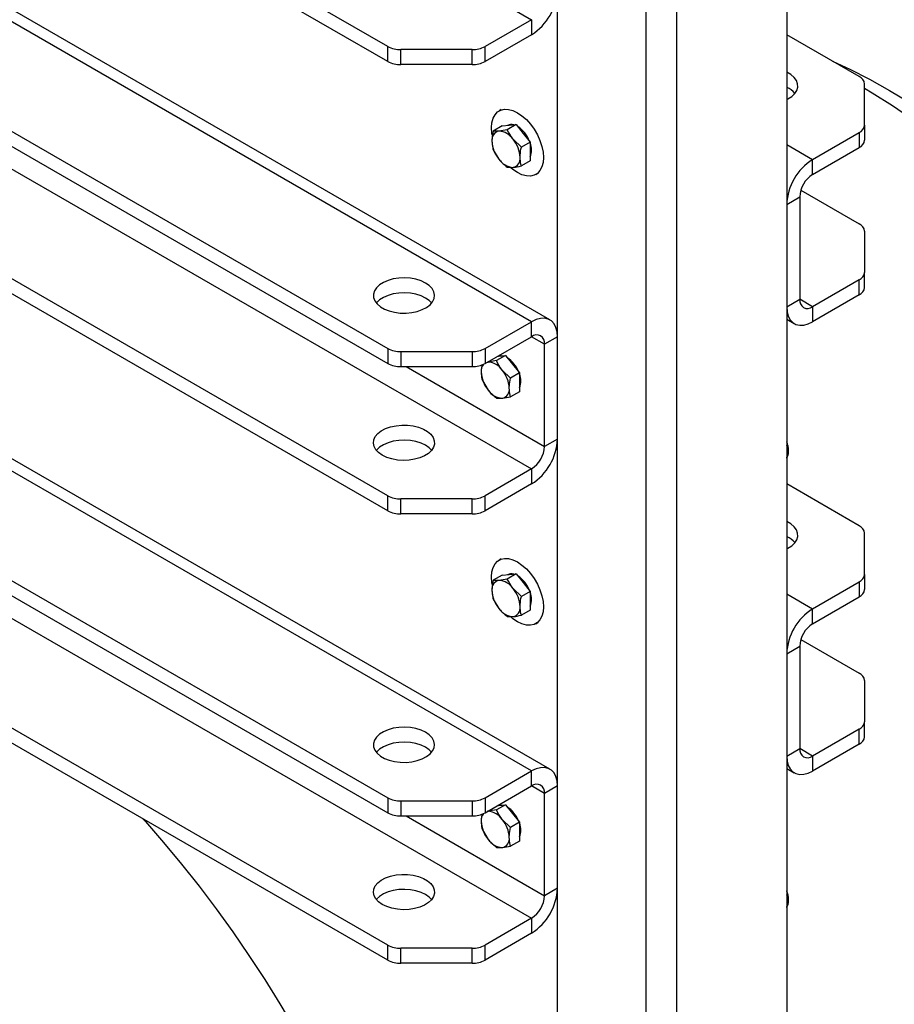
# Model space of a CAD drawing. Units: millimetres. Extents: x 8 to 201, y 4 to 288.
# Drawn here: x 155 to 174, y 82 to 103 of the extents above; entities that cross this region are included whole.
import ezdxf

# ---------------------------------------------------------------- set-up
doc = ezdxf.new("R2010")
doc.units = ezdxf.units.MM

msp = doc.modelspace()

# ---------------------------------------------------------------- linework, layer by layer
at = {"color": 7, "linetype": 'Continuous', "lineweight": 25}
for p, q in [((138.35916, 119.62407), (166.40772, 103.43198)), ((163.27358, 102.84649), (137.34494, 117.81477)), ((163.27358, 102.51987), (137.34494, 117.48815)), ((166.40772, 96.84522), (138.35916, 113.03731)), ((166.80769, 96.88482), (138.75912, 113.07692)), ((171.9703, 112.98499), (171.9703, 67.71262)), ((169.56613, 111.59709), (169.56613, 66.32472)), ((137.34494, 111.22801), (163.27358, 96.25972)), ((168.90617, 65.94373), (168.90617, 111.2161)), ((137.34494, 110.90139), (163.27358, 95.93311)), ((166.97341, 64.82798), (166.97341, 110.10034)), ((138.35916, 109.82558), (166.40772, 93.63349)), ((163.27358, 93.048), (137.34494, 108.01628)), ((163.27358, 92.72138), (137.34494, 107.68966)), ((166.40772, 103.43198), (165.39351, 102.84649)), ((166.40772, 103.43198), (166.40772, 103.10536)), ((166.40772, 87.04673), (138.35916, 103.23882)), ((166.80769, 87.08633), (138.75912, 103.27843)), ((166.40772, 103.10536), (165.39351, 102.51987)), ((173.5502, 102.19229), (171.9703, 103.10435)), ((163.27358, 102.51987), (163.27358, 102.84649)), ((165.11067, 102.77885), (163.55642, 102.77885)), ((163.55642, 102.45224), (163.55642, 102.77885)), ((165.11067, 102.45224), (165.11067, 102.77885)), ((165.39351, 102.51987), (165.39351, 102.84649)), ((165.11067, 102.45224), (163.55642, 102.45224)), ((173.66735, 101.13176), (173.66735, 102.02901)), ((137.34494, 101.42952), (163.27358, 86.46123)), ((165.74848, 101.47093), (165.70134, 101.44372)), ((166.07303, 101.14312), (165.87883, 101.03102)), ((165.91982, 101.12942), (166.07303, 101.14312)), ((166.07303, 101.14312), (166.22623, 100.95254)), ((137.34494, 101.1029), (163.27358, 86.13462)), ((165.76661, 101.11572), (165.57242, 101.00362)), ((165.87883, 101.03102), (165.69826, 101.00152)), ((165.76661, 101.11572), (165.91982, 101.12942)), ((166.22623, 100.95254), (166.37944, 100.76195)), ((172.53598, 100.38299), (173.5502, 100.96848)), ((173.5502, 100.96848), (173.5502, 100.64186)), ((173.66735, 101.13176), (173.66735, 100.80514)), ((166.18525, 100.64984), (166.00467, 100.82463)), ((166.37944, 100.76195), (166.18525, 100.64984)), ((166.37944, 100.76195), (166.37944, 100.55766)), ((165.57242, 100.59505), (165.69826, 100.38866)), ((166.37944, 100.55766), (166.37944, 100.35338)), ((171.9703, 100.70955), (172.53598, 100.38299)), ((172.53598, 100.05637), (173.5502, 100.64186)), ((166.37944, 100.35338), (166.18525, 100.24127)), ((172.53598, 100.05637), (172.53598, 100.38299)), ((165.87883, 100.21387), (166.00467, 100.21177)), ((166.50128, 100.05804), (166.54842, 100.08525)), ((138.35916, 100.02709), (166.40772, 83.835)), ((172.27807, 99.71494), (173.5502, 98.98056)), ((171.9703, 99.40319), (172.25314, 99.56647)), ((172.25314, 99.56647), (172.25314, 97.33459)), ((171.9703, 99.40319), (171.9703, 97.17131)), ((173.66735, 98.81728), (173.66735, 97.92003)), ((163.27358, 83.24951), (137.34494, 98.21779)), ((163.27358, 82.92289), (137.34494, 97.89117)), ((173.5502, 97.75675), (172.53598, 97.17126)), ((173.5502, 97.43014), (173.5502, 97.75675)), ((173.66735, 97.59342), (173.66735, 97.92003)), ((171.9703, 97.17131), (172.25314, 97.33459)), ((172.53598, 97.17126), (172.25314, 97.33454)), ((173.5502, 97.43014), (172.53598, 96.84464)), ((172.53598, 97.17126), (172.53598, 96.84464)), ((171.9703, 96.9007), (172.13602, 96.80504)), ((165.39351, 96.25972), (166.40772, 96.84522)), ((166.40772, 96.5186), (166.40772, 96.84522)), ((165.39351, 95.93311), (166.40772, 96.5186)), ((166.69057, 96.35527), (166.40768, 96.51857)), ((166.97341, 96.51855), (166.69057, 96.35527)), ((166.97341, 94.28667), (166.97341, 96.51855)), ((163.27358, 96.25972), (163.27358, 95.93311)), ((165.39351, 96.25972), (165.39351, 95.93311)), ((166.69057, 94.12339), (166.69057, 96.35527)), ((163.55642, 96.19209), (165.11067, 96.19209)), ((163.55642, 96.19209), (163.55642, 95.86547)), ((165.11067, 96.19209), (165.11067, 95.86547)), ((165.64313, 95.99571), (165.46256, 95.96621)), ((165.83732, 96.10781), (165.64313, 95.99571)), ((165.67026, 96.09287), (165.68412, 96.09411)), ((165.68412, 96.09411), (165.83732, 96.10781)), ((165.83732, 96.10781), (165.99053, 95.91722)), ((163.55642, 95.86547), (165.11067, 95.86547)), ((163.67286, 95.86547), (166.69057, 94.12339)), ((165.44726, 95.96414), (165.46256, 95.96621)), ((165.94955, 95.61453), (165.76897, 95.78932)), ((165.99053, 95.91722), (166.14374, 95.72664)), ((165.33672, 95.55973), (165.46256, 95.35335)), ((166.14374, 95.72664), (165.94955, 95.61453)), ((166.14374, 95.72664), (166.14374, 95.52235)), ((166.14374, 95.52235), (166.14374, 95.31806)), ((165.64313, 95.17856), (165.76897, 95.17646)), ((166.14374, 95.31806), (165.94955, 95.20596)), ((166.97341, 94.28667), (166.69057, 94.12339)), ((166.40772, 93.63349), (165.39351, 93.048)), ((166.40772, 93.63349), (166.40772, 93.30687)), ((166.40772, 93.30687), (165.39351, 92.72138)), ((173.5502, 92.3938), (171.9703, 93.30586)), ((163.27358, 92.72138), (163.27358, 93.048)), ((165.39351, 92.72138), (165.39351, 93.048)), ((165.11067, 92.98036), (163.55642, 92.98036)), ((163.55642, 92.65375), (163.55642, 92.98036)), ((165.11067, 92.65375), (165.11067, 92.98036)), ((165.11067, 92.65375), (163.55642, 92.65375)), ((173.66735, 91.33327), (173.66735, 92.23052)), ((165.74848, 91.67244), (165.70134, 91.64523)), ((165.76661, 91.31724), (165.57242, 91.20513)), ((165.76661, 91.31724), (165.91982, 91.33093)), ((166.07303, 91.34463), (165.87883, 91.23253)), ((165.91982, 91.33093), (166.07303, 91.34463)), ((166.07303, 91.34463), (166.22623, 91.15405)), ((173.66735, 91.33327), (173.66735, 91.00665)), ((165.87883, 91.23253), (165.69826, 91.20303)), ((166.22623, 91.15405), (166.37944, 90.96346)), ((172.53598, 90.5845), (173.5502, 91.16999)), ((173.5502, 91.16999), (173.5502, 90.84337)), ((166.18525, 90.85135), (166.00467, 91.02614)), ((166.37944, 90.96346), (166.18525, 90.85135)), ((166.37944, 90.96346), (166.37944, 90.75917)), ((171.9703, 90.91106), (172.53598, 90.5845)), ((172.53598, 90.25788), (173.5502, 90.84337)), ((165.57242, 90.79656), (165.69826, 90.59017)), ((166.37944, 90.75917), (166.37944, 90.55489)), ((165.87883, 90.41538), (166.00467, 90.41328)), ((166.37944, 90.55489), (166.18525, 90.44278)), ((172.53598, 90.25788), (172.53598, 90.5845)), ((166.50128, 90.25955), (166.54842, 90.28676)), ((171.9703, 89.6047), (172.25314, 89.76798)), ((172.25314, 89.76798), (172.25314, 87.5361)), ((172.27807, 89.91646), (173.5502, 89.18207)), ((171.9703, 89.6047), (171.9703, 87.37282)), ((173.66735, 89.01879), (173.66735, 88.12154)), ((173.66735, 87.79493), (173.66735, 88.12154)), ((173.5502, 87.95826), (172.53598, 87.37277)), ((173.5502, 87.63165), (173.5502, 87.95826)), ((173.5502, 87.63165), (172.53598, 87.04615)), ((171.9703, 87.37282), (172.25314, 87.5361)), ((172.53598, 87.37277), (172.25314, 87.53605)), ((172.53598, 87.37277), (172.53598, 87.04615)), ((165.39351, 86.46123), (166.40772, 87.04673)), ((166.40772, 86.72011), (166.40772, 87.04673)), ((171.9703, 87.10221), (172.13602, 87.00655)), ((165.39351, 86.13462), (166.40772, 86.72011)), ((166.69057, 86.55678), (166.40768, 86.72008)), ((166.97341, 86.72006), (166.69057, 86.55678)), ((166.69057, 84.3249), (166.69057, 86.55678)), ((166.97341, 84.48818), (166.97341, 86.72006)), ((163.27358, 86.46123), (163.27358, 86.13462)), ((163.55642, 86.3936), (165.11067, 86.3936)), ((163.55642, 86.3936), (163.55642, 86.06698)), ((165.11067, 86.3936), (165.11067, 86.06698)), ((165.39351, 86.46123), (165.39351, 86.13462)), ((165.44726, 86.16565), (165.46256, 86.16772)), ((165.64313, 86.19722), (165.46256, 86.16772)), ((165.83732, 86.30932), (165.64313, 86.19722)), ((165.67026, 86.29438), (165.68412, 86.29562)), ((165.68412, 86.29562), (165.83732, 86.30932)), ((165.83732, 86.30932), (165.99053, 86.11873)), ((165.99053, 86.11873), (166.14374, 85.92815)), ((163.55642, 86.06698), (165.11067, 86.06698)), ((163.67286, 86.06698), (166.69057, 84.3249)), ((165.94955, 85.81604), (165.76897, 85.99083)), ((166.14374, 85.92815), (165.94955, 85.81604)), ((166.14374, 85.92815), (166.14374, 85.72386)), ((165.33672, 85.76124), (165.46256, 85.55486)), ((166.14374, 85.72386), (166.14374, 85.51957)), ((166.14374, 85.51957), (165.94955, 85.40747)), ((165.64313, 85.38007), (165.76897, 85.37797)), ((166.97341, 84.48818), (166.69057, 84.3249)), ((166.40772, 83.835), (165.39351, 83.24951)), ((166.40772, 83.835), (166.40772, 83.50838)), ((166.40772, 83.50838), (165.39351, 82.92289)), ((163.27358, 82.92289), (163.27358, 83.24951)), ((165.11067, 83.18187), (163.55642, 83.18187)), ((163.55642, 82.85526), (163.55642, 83.18187)), ((165.11067, 82.85526), (165.11067, 83.18187)), ((165.39351, 82.92289), (165.39351, 83.24951)), ((165.11067, 82.85526), (163.55642, 82.85526))]:
    msp.add_line(p, q, dxfattribs=at)
at = {"color": 7, "linetype": 'Continuous', "lineweight": 25, "flags": 128}
for points in [[(172.9664, 102.52931), (173.34341, 102.35243), (173.77612, 102.13138), (174.20947, 101.8908), (174.64282, 101.63105)], [(171.9703, 101.69172), (171.99447, 101.70381), (172.07973, 101.75795), (172.14569, 101.82043), (172.18998, 101.88898), (172.211, 101.96113), (172.20799, 102.03428), (172.18104, 102.10577), (172.13115, 102.17303), (172.06011, 102.23362), (171.97049, 102.28536), (171.9703, 102.28545)], [(174.71954, 101.25151), (174.27775, 101.54984), (173.83487, 101.82958), (173.66735, 101.93037)], [(165.53563, 101.07744), (165.54422, 101.18591), (165.56974, 101.28117), (165.61141, 101.36031), (165.66797, 101.42093), (165.7377, 101.46119), (165.81847, 101.47988), (165.90784, 101.47641), (166.00308, 101.45089), (166.10131, 101.40411), (166.19954, 101.33748), (166.29479, 101.25303), (166.38415, 101.15331), (166.46493, 101.04137), (166.53465, 100.92061), (166.59121, 100.79468), (166.63288, 100.66743), (166.6584, 100.54271), (166.667, 100.42432), (166.6584, 100.31584), (166.63288, 100.22059), (166.59121, 100.14145), (166.53465, 100.08083), (166.46493, 100.04056), (166.38415, 100.02188), (166.29479, 100.02535), (166.19954, 100.05086), (166.10131, 100.09765), (166.00308, 100.16428), (165.9547, 100.2046)], [(165.55162, 100.91395), (165.54422, 100.95905), (165.53563, 101.07744)], [(164.09784, 97.68884), (164.00011, 97.73542), (163.88887, 97.77049), (163.76815, 97.79277), (163.6423, 97.80145), (163.51588, 97.79623), (163.39346, 97.7773), (163.27946, 97.74533), (163.178, 97.70148), (163.09274, 97.64734), (163.02678, 97.58486), (162.98249, 97.51631), (162.96147, 97.44416), (162.96449, 97.37101), (162.99143, 97.29952), (163.04132, 97.23226), (163.11236, 97.17167), (163.20198, 97.11993), (163.30694, 97.07892), (163.42345, 97.05012), (163.54729, 97.03457), (163.674, 97.03283), (163.79898, 97.04496), (163.91773, 97.07053), (164.02596, 97.10861), (164.11974, 97.15782), (164.19569, 97.2164), (164.25107, 97.28221), (164.28387, 97.35288), (164.29292, 97.42586), (164.27787, 97.49851), (164.23928, 97.5682), (164.17854, 97.63242), (164.09784, 97.68884)], [(164.09784, 97.36222), (164.00011, 97.40881), (163.88887, 97.44387), (163.76815, 97.46615), (163.6423, 97.47484), (163.51588, 97.46962), (163.39346, 97.45068), (163.27946, 97.41871), (163.178, 97.37486), (163.09274, 97.32072), (163.02678, 97.25825), (163.02277, 97.2534)], [(164.23011, 97.2534), (164.17854, 97.3058), (164.09784, 97.36222)], [(171.9703, 97.17131), (171.97889, 97.06284), (172.00441, 96.96759), (172.04609, 96.88845), (172.10264, 96.82782), (172.17237, 96.78756), (172.25314, 96.76888), (172.34251, 96.77235), (172.43775, 96.79786), (172.53598, 96.84464)], [(166.97341, 96.51855), (166.96482, 96.62702), (166.93929, 96.72227), (166.89762, 96.80141), (166.84106, 96.86204), (166.77134, 96.9023), (166.69057, 96.92098), (166.6012, 96.91751), (166.50595, 96.892), (166.40772, 96.84522)], [(165.6971, 96.10837), (165.74425, 96.11052), (165.78596, 96.10322)], [(163.15503, 93.93284), (163.07434, 93.98926), (163.0136, 94.05348), (162.97501, 94.12317), (162.95996, 94.19582), (162.969, 94.2688), (163.0018, 94.33947), (163.05718, 94.40528), (163.13314, 94.46386), (163.22692, 94.51307), (163.33514, 94.55115), (163.45389, 94.57672), (163.57888, 94.58885), (163.70558, 94.58711), (163.82943, 94.57156), (163.94594, 94.54276), (164.0509, 94.50175), (164.14052, 94.45001), (164.21156, 94.38942), (164.26145, 94.32216), (164.28839, 94.25067), (164.29141, 94.17752), (164.27039, 94.10537), (164.2261, 94.03681), (164.16013, 93.97434), (164.07488, 93.9202), (163.97342, 93.87635), (163.85941, 93.84438), (163.73699, 93.82545), (163.61057, 93.82023), (163.48473, 93.82891), (163.364, 93.85119), (163.25277, 93.88626), (163.15503, 93.93284)], [(164.09784, 94.1505), (164.00011, 94.19708), (163.88887, 94.23214), (163.76815, 94.25442), (163.6423, 94.26311), (163.51588, 94.25789), (163.39346, 94.23895), (163.27946, 94.20698), (163.178, 94.16314), (163.09274, 94.109), (163.02678, 94.04652), (163.02277, 94.04167)], [(164.23011, 94.04167), (164.17854, 94.09408), (164.09784, 94.1505)], [(171.9703, 91.89323), (171.99447, 91.90532), (172.07973, 91.95946), (172.14569, 92.02194), (172.18998, 92.09049), (172.211, 92.16264), (172.20799, 92.23579), (172.18104, 92.30728), (172.13115, 92.37454), (172.06011, 92.43513), (171.97049, 92.48687), (171.9703, 92.48696)], [(165.53563, 91.27895), (165.54422, 91.38742), (165.56974, 91.48268), (165.61141, 91.56182), (165.66797, 91.62244), (165.7377, 91.6627), (165.81847, 91.68139), (165.90784, 91.67792), (166.00308, 91.6524), (166.10131, 91.60562), (166.19954, 91.53899), (166.29479, 91.45454), (166.38415, 91.35482), (166.46493, 91.24288), (166.53465, 91.12212), (166.59121, 90.99619), (166.63288, 90.86894), (166.6584, 90.74422), (166.667, 90.62583), (166.6584, 90.51735), (166.63288, 90.4221), (166.59121, 90.34296), (166.53465, 90.28234), (166.46493, 90.24207), (166.38415, 90.22339), (166.29479, 90.22686), (166.19954, 90.25237), (166.10131, 90.29916), (166.00308, 90.36579), (165.9547, 90.40611)], [(165.55162, 91.11546), (165.54422, 91.16056), (165.53563, 91.27895)], [(164.09784, 87.89035), (164.00011, 87.93693), (163.88887, 87.972), (163.76815, 87.99428), (163.6423, 88.00296), (163.51588, 87.99774), (163.39346, 87.97881), (163.27946, 87.94684), (163.178, 87.90299), (163.09274, 87.84885), (163.02678, 87.78638), (162.98249, 87.71782), (162.96147, 87.64567), (162.96449, 87.57252), (162.99143, 87.50103), (163.04132, 87.43377), (163.11236, 87.37318), (163.20198, 87.32144), (163.30694, 87.28043), (163.42345, 87.25163), (163.54729, 87.23608), (163.674, 87.23434), (163.79898, 87.24647), (163.91773, 87.27204), (164.02596, 87.31012), (164.11974, 87.35933), (164.19569, 87.41791), (164.25107, 87.48372), (164.28387, 87.55439), (164.29292, 87.62737), (164.27787, 87.70002), (164.23928, 87.76971), (164.17854, 87.83393), (164.09784, 87.89035)], [(164.09784, 87.56373), (164.00011, 87.61032), (163.88887, 87.64538), (163.76815, 87.66766), (163.6423, 87.67635), (163.51588, 87.67113), (163.39346, 87.65219), (163.27946, 87.62022), (163.178, 87.57637), (163.09274, 87.52223), (163.02678, 87.45976), (163.02277, 87.45491)], [(164.23011, 87.45491), (164.17854, 87.50731), (164.09784, 87.56373)], [(171.9703, 87.37282), (171.97889, 87.26435), (172.00441, 87.1691), (172.04609, 87.08996), (172.10264, 87.02933), (172.17237, 86.98907), (172.25314, 86.97039), (172.34251, 86.97386), (172.43775, 86.99937), (172.53598, 87.04615)], [(166.97341, 86.72006), (166.96482, 86.82853), (166.93929, 86.92378), (166.89762, 87.00292), (166.84106, 87.06355), (166.77134, 87.10381), (166.69057, 87.12249), (166.6012, 87.11902), (166.50595, 87.09351), (166.40772, 87.04673)], [(165.6971, 86.30988), (165.74425, 86.31203), (165.78596, 86.30473)], [(157.93658, 86.00387), (157.99104, 85.94286), (158.38815, 85.48591), (158.77757, 85.01631), (159.15873, 84.53473), (159.53111, 84.04186), (159.89416, 83.53838), (160.24739, 83.02502), (160.59029, 82.50249), (160.92238, 81.97155), (161.24318, 81.43293)], [(163.15503, 84.13435), (163.07434, 84.19077), (163.0136, 84.25499), (162.97501, 84.32468), (162.95996, 84.39733), (162.969, 84.47031), (163.0018, 84.54098), (163.05718, 84.60679), (163.13314, 84.66537), (163.22692, 84.71458), (163.33514, 84.75266), (163.45389, 84.77823), (163.57888, 84.79036), (163.70558, 84.78862), (163.82943, 84.77307), (163.94594, 84.74427), (164.0509, 84.70326), (164.14052, 84.65152), (164.21156, 84.59093), (164.26145, 84.52367), (164.28839, 84.45218), (164.29141, 84.37903), (164.27039, 84.30688), (164.2261, 84.23832), (164.16013, 84.17585), (164.07488, 84.12171), (163.97342, 84.07786), (163.85941, 84.04589), (163.73699, 84.02696), (163.61057, 84.02174), (163.48473, 84.03042), (163.364, 84.0527), (163.25277, 84.08777), (163.15503, 84.13435)], [(164.09784, 84.35201), (164.00011, 84.39859), (163.88887, 84.43366), (163.76815, 84.45593), (163.6423, 84.46462), (163.51588, 84.4594), (163.39346, 84.44046), (163.27946, 84.40849), (163.178, 84.36465), (163.09274, 84.31051), (163.02678, 84.24803), (163.02277, 84.24318)], [(164.23011, 84.24318), (164.17854, 84.29559), (164.09784, 84.35201)]]:
    msp.add_lwpolyline(points, dxfattribs=at)
at = {"color": 7, "linetype": 'Continuous', "lineweight": 25}
for centre, radius, start, end in [((165.75043, 104.13805), 1.22413, 302.476398, 357.523602), ((163.5449, 103.3559), 0.57716, 241.959761, 271.144097), ((165.12219, 103.3559), 0.57716, 268.855903, 298.040239), ((163.5449, 103.02928), 0.57716, 241.959761, 271.144097), ((165.12219, 103.02928), 0.57716, 268.855903, 298.040239), ((173.46717, 102.00905), 0.20118, 5.694799, 65.625342), ((171.75541, 101.4829), 0.5222, 40.968768, 65.700429), ((165.96798, 100.96821), 0.17858, 72.504752, 117.808927), ((165.73314, 100.81417), 0.19057, 100.546778, 189.251879), ((165.6746, 100.6067), 0.39553, 33.434915, 86.570462), ((165.74878, 100.55036), 0.65718, 20.538499, 57.050644), ((173.46717, 101.15172), 0.20118, 294.374658, 354.305201), ((166.20947, 100.81416), 0.66512, 182.639287, 219.772072), ((165.49346, 100.39913), 0.66512, 2.639287, 39.772072), ((166.01646, 100.59032), 0.39217, 337.752088, 22.247912), ((173.46717, 100.82511), 0.20118, 294.374658, 354.305201), ((166.02833, 100.60659), 0.39553, 213.434915, 266.570462), ((165.96979, 100.39912), 0.19057, 280.546778, 9.251879), ((173.19328, 99.3503), 1.22413, 122.476398, 177.523602), ((172.86723, 99.53853), 0.61472, 122.605478, 177.394522), ((173.46717, 98.79732), 0.20118, 5.694799, 65.625342), ((173.46717, 97.94), 0.20118, 294.374658, 354.305201), ((173.46717, 97.61338), 0.20118, 294.374658, 354.305201), ((172.42557, 97.30662), 0.17468, 170.785963, 309.203285), ((166.51814, 96.38324), 0.17468, 350.785963, 129.203285), ((163.5449, 96.76914), 0.57716, 241.959761, 271.144097), ((165.12219, 96.76914), 0.57716, 268.855903, 298.040239), ((165.51307, 95.51505), 0.65718, 20.538499, 57.050644), ((163.5449, 96.44252), 0.57716, 241.959761, 271.144097), ((165.12219, 96.44252), 0.57716, 268.855903, 298.040239), ((165.55288, 95.76397), 0.24403, 141.108525, 183.700398), ((165.4389, 95.57139), 0.39553, 33.434915, 86.570462), ((165.25776, 95.36382), 0.66512, 2.639287, 39.772072), ((165.97377, 95.77885), 0.66512, 182.639287, 219.772072), ((165.78076, 95.55501), 0.39217, 337.752088, 22.247912), ((165.79263, 95.57128), 0.39553, 213.434915, 266.570462), ((165.73409, 95.36381), 0.19057, 280.546778, 9.251879), ((165.75043, 94.33956), 1.22413, 302.476398, 357.523602), ((166.07648, 94.15133), 0.61472, 302.605478, 357.394522), ((171.59978, 94.01283), 0.39382, 340.192823, 19.807177), ((163.5449, 93.55741), 0.57716, 241.959761, 271.144097), ((165.12219, 93.55741), 0.57716, 268.855903, 298.040239), ((163.5449, 93.23079), 0.57716, 241.959761, 271.144097), ((165.12219, 93.23079), 0.57716, 268.855903, 298.040239), ((173.46717, 92.21056), 0.20118, 5.694799, 65.625342), ((171.75541, 91.68441), 0.5222, 40.968768, 65.700429), ((165.96798, 91.16972), 0.17858, 72.504752, 117.808927), ((165.74878, 90.75187), 0.65718, 20.538499, 57.050644), ((173.46717, 91.35323), 0.20118, 294.374658, 354.305201), ((165.73314, 91.01568), 0.19057, 100.546778, 189.251879), ((165.6746, 90.80821), 0.39553, 33.434915, 86.570462), ((166.20947, 91.01567), 0.66512, 182.639287, 219.772072), ((165.49346, 90.60064), 0.66512, 2.639287, 39.772072), ((166.01646, 90.79183), 0.39217, 337.752088, 22.247912), ((173.46717, 91.02662), 0.20118, 294.374658, 354.305201), ((165.96979, 90.60063), 0.19057, 280.546778, 9.251879), ((166.02833, 90.8081), 0.39553, 213.434915, 266.570462), ((173.19328, 89.55181), 1.22413, 122.476398, 177.523602), ((172.86723, 89.74004), 0.61472, 122.605478, 177.394522), ((173.46717, 88.99883), 0.20118, 5.694799, 65.625342), ((173.46717, 88.14151), 0.20118, 294.374658, 354.305201), ((173.46717, 87.81489), 0.20118, 294.374658, 354.305201), ((172.42557, 87.50813), 0.17468, 170.785963, 309.203285), ((166.51814, 86.58475), 0.17468, 350.785963, 129.203285), ((163.5449, 86.97065), 0.57716, 241.959761, 271.144097), ((165.12219, 86.97065), 0.57716, 268.855903, 298.040239), ((163.5449, 86.64403), 0.57716, 241.959761, 271.144097), ((165.12219, 86.64403), 0.57716, 268.855903, 298.040239), ((165.55288, 85.96548), 0.24403, 141.108525, 183.700398), ((165.4389, 85.7729), 0.39553, 33.434915, 86.570462), ((165.51307, 85.71656), 0.65718, 20.538499, 57.050644), ((165.97377, 85.98036), 0.66512, 182.639287, 219.772072), ((165.25776, 85.56533), 0.66512, 2.639287, 39.772072), ((165.78076, 85.75652), 0.39217, 337.752088, 22.247912), ((165.79263, 85.77279), 0.39553, 213.434915, 266.570462), ((165.73409, 85.56532), 0.19057, 280.546778, 9.251879), ((165.75043, 84.54107), 1.22413, 302.476398, 357.523602), ((166.07648, 84.35284), 0.61472, 302.605478, 357.394522), ((171.59978, 84.21434), 0.39382, 340.192823, 19.807177), ((163.5449, 83.75892), 0.57716, 241.959761, 271.144097), ((165.12219, 83.75892), 0.57716, 268.855903, 298.040239), ((163.5449, 83.4323), 0.57716, 241.959761, 271.144097), ((165.12219, 83.4323), 0.57716, 268.855903, 298.040239)]:
    msp.add_arc(centre, radius, start, end, dxfattribs=at)
for points, knots in [([(165.57242, 101.00362), (165.56135, 100.94616), (165.54674, 100.87036), (165.54538, 100.80044), (165.54505, 100.78353)], [0, 0, 0, 0, 0.758148583, 1, 1, 1, 1]), ([(165.69826, 101.00152), (165.69466, 101.00121), (165.64331, 100.99681), (165.60658, 101.00034), (165.57242, 101.00362)], [0, 0, 0, 0, 0.07021477, 1, 1, 1, 1]), ([(166.00467, 100.82463), (166.00107, 100.82917), (165.94972, 100.89375), (165.91299, 100.96488), (165.87883, 101.03102)], [0, 0, 0, 0, 0.07021477, 1, 1, 1, 1]), ([(165.54505, 100.78353), (165.5484, 100.73177), (165.5527, 100.66509), (165.56882, 100.60785), (165.57242, 100.59505)], [0, 0, 0, 0, 0.77628672, 1, 1, 1, 1]), ([(166.15788, 100.42976), (166.15821, 100.44667), (166.15957, 100.51658), (166.17417, 100.59238), (166.18525, 100.64984)], [0, 0, 0, 0, 0.24185142, 1, 1, 1, 1]), ([(165.69826, 100.38866), (165.70192, 100.38416), (165.75405, 100.32002), (165.81871, 100.26502), (165.87883, 100.21387)], [0, 0, 0, 0, 0.07021477, 1, 1, 1, 1]), ([(166.18525, 100.24127), (166.18164, 100.25407), (166.16553, 100.31131), (166.16122, 100.37799), (166.15788, 100.42976)], [0, 0, 0, 0, 0.22371328, 1, 1, 1, 1]), ([(166.00467, 100.21177), (166.00833, 100.21211), (166.06046, 100.21696), (166.12512, 100.22956), (166.18525, 100.24127)], [0, 0, 0, 0, 0.07021477, 1, 1, 1, 1]), ([(165.76897, 95.78932), (165.76537, 95.79385), (165.71402, 95.85844), (165.67729, 95.92957), (165.64313, 95.99571)], [0, 0, 0, 0, 0.07021477, 1, 1, 1, 1]), ([(165.3275, 95.90742), (165.32061, 95.87075), (165.31028, 95.81578), (165.30958, 95.76509), (165.30935, 95.74822)], [0, 0, 0, 0, 0.66728078, 1, 1, 1, 1]), ([(165.46256, 95.96621), (165.45871, 95.96577), (165.4538, 95.9652), (165.45019, 95.96535), (165.44942, 95.96538)], [0, 0, 0, 0, 0.78370887, 1, 1, 1, 1]), ([(165.30935, 95.74822), (165.31269, 95.69646), (165.317, 95.62977), (165.33311, 95.57254), (165.33672, 95.55973)], [0, 0, 0, 0, 0.776286725, 1, 1, 1, 1]), ([(165.92218, 95.39444), (165.92251, 95.41135), (165.92387, 95.48127), (165.93847, 95.55707), (165.94955, 95.61453)], [0, 0, 0, 0, 0.241851417, 1, 1, 1, 1]), ([(165.46256, 95.35335), (165.46622, 95.34884), (165.51834, 95.28471), (165.58301, 95.2297), (165.64313, 95.17856)], [0, 0, 0, 0, 0.070214766, 1, 1, 1, 1]), ([(165.94955, 95.20596), (165.94594, 95.21876), (165.92982, 95.276), (165.92552, 95.34268), (165.92218, 95.39444)], [0, 0, 0, 0, 0.22371328, 1, 1, 1, 1]), ([(165.76897, 95.17646), (165.77263, 95.1768), (165.82476, 95.18165), (165.88942, 95.19425), (165.94955, 95.20596)], [0, 0, 0, 0, 0.07021477, 1, 1, 1, 1]), ([(171.9703, 93.86989), (171.97727, 93.88056), (171.99634, 93.90974), (172.01074, 93.97019), (172.01527, 94.04796), (172.002, 94.13352), (171.98602, 94.19555), (171.97131, 94.22634), (171.9703, 94.22845)], [0, 0, 0, 0, 0.11781231, 0.32229775, 0.53795828, 0.76039915, 0.98354335, 1, 1, 1, 1]), ([(165.57242, 91.20513), (165.56135, 91.14767), (165.54674, 91.07187), (165.54538, 91.00195), (165.54505, 90.98504)], [0, 0, 0, 0, 0.758148583, 1, 1, 1, 1]), ([(165.69826, 91.20303), (165.69466, 91.20272), (165.64331, 91.19832), (165.60658, 91.20185), (165.57242, 91.20513)], [0, 0, 0, 0, 0.07021477, 1, 1, 1, 1]), ([(166.00467, 91.02614), (166.00107, 91.03068), (165.94972, 91.09526), (165.91299, 91.16639), (165.87883, 91.23253)], [0, 0, 0, 0, 0.070214766, 1, 1, 1, 1]), ([(165.54505, 90.98504), (165.5484, 90.93328), (165.5527, 90.8666), (165.56882, 90.80936), (165.57242, 90.79656)], [0, 0, 0, 0, 0.77628672, 1, 1, 1, 1]), ([(166.15788, 90.63127), (166.15821, 90.64818), (166.15957, 90.71809), (166.17417, 90.79389), (166.18525, 90.85135)], [0, 0, 0, 0, 0.24185142, 1, 1, 1, 1]), ([(166.18525, 90.44278), (166.18164, 90.45558), (166.16553, 90.51282), (166.16122, 90.5795), (166.15788, 90.63127)], [0, 0, 0, 0, 0.22371328, 1, 1, 1, 1]), ([(165.69826, 90.59017), (165.70192, 90.58567), (165.75405, 90.52153), (165.81871, 90.46653), (165.87883, 90.41538)], [0, 0, 0, 0, 0.07021477, 1, 1, 1, 1]), ([(166.00467, 90.41328), (166.00833, 90.41362), (166.06046, 90.41847), (166.12512, 90.43107), (166.18525, 90.44278)], [0, 0, 0, 0, 0.07021477, 1, 1, 1, 1]), ([(165.46256, 86.16772), (165.45871, 86.16728), (165.4538, 86.16671), (165.45019, 86.16686), (165.44942, 86.16689)], [0, 0, 0, 0, 0.78370887, 1, 1, 1, 1]), ([(165.76897, 85.99083), (165.76537, 85.99536), (165.71402, 86.05995), (165.67729, 86.13108), (165.64313, 86.19722)], [0, 0, 0, 0, 0.070214766, 1, 1, 1, 1]), ([(165.3275, 86.10893), (165.32061, 86.07226), (165.31028, 86.01729), (165.30958, 85.9666), (165.30935, 85.94973)], [0, 0, 0, 0, 0.66728078, 1, 1, 1, 1]), ([(165.30935, 85.94973), (165.31269, 85.89797), (165.317, 85.83128), (165.33311, 85.77405), (165.33672, 85.76124)], [0, 0, 0, 0, 0.776286725, 1, 1, 1, 1]), ([(165.92218, 85.59596), (165.92251, 85.61286), (165.92387, 85.68278), (165.93847, 85.75858), (165.94955, 85.81604)], [0, 0, 0, 0, 0.241851417, 1, 1, 1, 1]), ([(165.46256, 85.55486), (165.46622, 85.55036), (165.51834, 85.48622), (165.58301, 85.43121), (165.64313, 85.38007)], [0, 0, 0, 0, 0.070214766, 1, 1, 1, 1]), ([(165.94955, 85.40747), (165.94594, 85.42027), (165.92982, 85.47751), (165.92552, 85.54419), (165.92218, 85.59596)], [0, 0, 0, 0, 0.22371328, 1, 1, 1, 1]), ([(165.76897, 85.37797), (165.77263, 85.37831), (165.82476, 85.38316), (165.88942, 85.39576), (165.94955, 85.40747)], [0, 0, 0, 0, 0.07021477, 1, 1, 1, 1]), ([(171.9703, 84.0714), (171.97727, 84.08207), (171.99634, 84.11125), (172.01074, 84.1717), (172.01527, 84.24947), (172.002, 84.33503), (171.98602, 84.39706), (171.97131, 84.42785), (171.9703, 84.42996)], [0, 0, 0, 0, 0.11781231, 0.32229775, 0.53795828, 0.76039915, 0.98354335, 1, 1, 1, 1])]:
    msp.add_open_spline(points, degree=3, knots=knots, dxfattribs=at)

doc.saveas('drawing.dxf')
